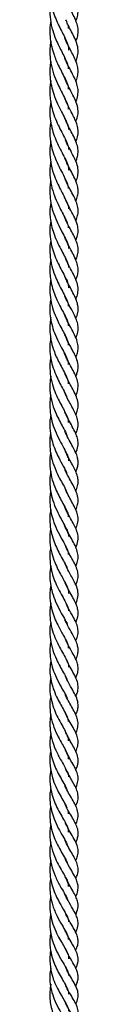
# Model space of a CAD drawing. Units: millimetres. Extents: x -81 to 9226, y -1829 to 1429.
# Drawn here: x 262 to 263, y -1646 to -1635 of the extents above; entities that cross this region are included whole.
import ezdxf

# ---------------------------------------------------------------- set-up
doc = ezdxf.new("R2010")
doc.units = ezdxf.units.MM

# ---------------------------------------------------------------- blocks, each defined once
blk = doc.blocks.new('32131231')
at = {"color": 7, "linetype": 'Continuous', "lineweight": 25}
for p, q in [((274.153, -1593.209), (274.153, -1593.181)), ((274.153, -1593.656), (274.153, -1593.63)), ((274.153, -1593.883), (274.153, -1593.854)), ((274.153, -1594.105), (274.153, -1594.077)), ((274.153, -1594.986), (274.153, -1594.961)), ((274.153, -1595.424), (274.153, -1595.4)), ((274.153, -1596.292), (274.153, -1596.268)), ((274.153, -1596.51), (274.153, -1596.485)), ((274.153, -1596.725), (274.153, -1596.7)), ((274.153, -1596.942), (274.153, -1596.915)), ((274.153, -1597.154), (274.153, -1597.128)), ((274.153, -1597.583), (274.153, -1597.554)), ((274.153, -1598.632), (274.153, -1598.609)), ((274.153, -1599.051), (274.153, -1599.028)), ((274.153, -1600.091), (274.153, -1600.065)), ((274.153, -1600.904), (274.153, -1600.885)), ((274.153, -1601.323), (274.153, -1601.293)), ((274.153, -1601.932), (274.153, -1601.901)), ((274.153, -1602.135), (274.153, -1602.102)), ((274.153, -1602.737), (274.153, -1602.705)), ((274.153, -1603.325), (274.153, -1603.304))]:
    blk.add_line(p, q, dxfattribs=at)
for points, knots in [([(273.954, -1592.669), (273.953, -1592.674), (273.944, -1592.721), (273.942, -1592.813), (273.956, -1592.931), (273.992, -1593.062), (274.039, -1593.17), (274.09, -1593.267), (274.124, -1593.336), (274.15, -1593.396), (274.152, -1593.434), (274.153, -1593.448)], [0, 0, 0, 0, 0.0193576, 0.1730959, 0.33477, 0.4541242, 0.6705579, 0.7644434, 0.8578974, 0.9513618, 1, 1, 1, 1]), ([(274.234, -1593.126), (274.24, -1593.11), (274.254, -1593.073), (274.262, -1593.009), (274.252, -1592.942), (274.226, -1592.874), (274.188, -1592.799), (274.146, -1592.714), (274.116, -1592.652), (274.106, -1592.622), (274.105, -1592.621)], [0, 0, 0, 0, 0.095071, 0.219273, 0.349516, 0.468695, 0.620152, 0.820702, 0.995781, 1, 1, 1, 1]), ([(273.955, -1592.891), (273.955, -1592.893), (273.947, -1592.927), (273.943, -1593.001), (273.948, -1593.113), (273.972, -1593.225), (274.008, -1593.324), (274.045, -1593.405), (274.081, -1593.476), (274.115, -1593.542), (274.142, -1593.601), (274.15, -1593.64), (274.153, -1593.656)], [0, 0, 0, 0, 0.006101, 0.131837, 0.272064, 0.42626, 0.557081, 0.662441, 0.757842, 0.853605, 0.938707, 1, 1, 1, 1]), ([(274.234, -1593.351), (274.235, -1593.35), (274.244, -1593.33), (274.256, -1593.289), (274.262, -1593.225), (274.249, -1593.159), (274.222, -1593.092), (274.188, -1593.024), (274.151, -1592.951), (274.124, -1592.897), (274.112, -1592.865), (274.111, -1592.86)], [0, 0, 0, 0, 0.009485, 0.122846, 0.244025, 0.369736, 0.505729, 0.654591, 0.805035, 0.971403, 1, 1, 1, 1]), ([(273.954, -1593.122), (273.95, -1593.154), (273.942, -1593.221), (273.947, -1593.319), (273.964, -1593.414), (273.988, -1593.494), (274.016, -1593.567), (274.047, -1593.635), (274.083, -1593.705), (274.117, -1593.772), (274.144, -1593.83), (274.151, -1593.868), (274.153, -1593.883)], [0, 0, 0, 0, 0.120558, 0.250817, 0.366117, 0.479807, 0.563362, 0.659264, 0.76, 0.857921, 0.941039, 1, 1, 1, 1]), ([(274.234, -1593.576), (274.242, -1593.555), (274.256, -1593.515), (274.262, -1593.445), (274.246, -1593.371), (274.213, -1593.299), (274.177, -1593.229), (274.145, -1593.168), (274.13, -1593.129), (274.124, -1593.113)], [0, 0, 0, 0, 0.131613, 0.262797, 0.41724, 0.584545, 0.741891, 0.898279, 1, 1, 1, 1]), ([(273.954, -1593.349), (273.951, -1593.377), (273.943, -1593.434), (273.945, -1593.527), (273.961, -1593.631), (273.994, -1593.74), (274.037, -1593.838), (274.079, -1593.92), (274.114, -1593.989), (274.142, -1594.048), (274.15, -1594.087), (274.153, -1594.105)], [0, 0, 0, 0, 0.105127, 0.217485, 0.348406, 0.501769, 0.643326, 0.753132, 0.850019, 0.934043, 1, 1, 1, 1]), ([(274.234, -1593.799), (274.237, -1593.79), (274.249, -1593.763), (274.259, -1593.715), (274.259, -1593.654), (274.243, -1593.592), (274.205, -1593.506), (274.158, -1593.417), (274.122, -1593.344), (274.111, -1593.314), (274.11, -1593.309)], [0, 0, 0, 0, 0.052193, 0.168914, 0.278882, 0.395573, 0.536484, 0.81614, 0.97035, 1, 1, 1, 1]), ([(273.955, -1593.575), (273.951, -1593.6), (273.938, -1593.689), (273.951, -1593.814), (273.988, -1593.944), (274.027, -1594.041), (274.071, -1594.129), (274.11, -1594.201), (274.136, -1594.263), (274.156, -1594.305), (274.153, -1594.328), (274.152, -1594.331)], [0, 0, 0, 0, 0.095762, 0.339273, 0.464009, 0.605525, 0.7318, 0.833733, 0.913683, 0.987571, 1, 1, 1, 1]), ([(274.234, -1594.023), (274.235, -1594.021), (274.245, -1593.999), (274.257, -1593.953), (274.261, -1593.888), (274.246, -1593.822), (274.216, -1593.753), (274.175, -1593.673), (274.137, -1593.601), (274.118, -1593.552), (274.111, -1593.537)], [0, 0, 0, 0, 0.013675, 0.142448, 0.267314, 0.386941, 0.53113, 0.699406, 0.902966, 1, 1, 1, 1]), ([(273.957, -1593.785), (273.953, -1593.803), (273.945, -1593.849), (273.944, -1593.918), (273.948, -1593.996), (273.962, -1594.078), (273.989, -1594.168), (274.025, -1594.258), (274.066, -1594.341), (274.105, -1594.414), (274.135, -1594.478), (274.152, -1594.523), (274.153, -1594.547), (274.153, -1594.551)], [0, 0, 0, 0, 0.070219, 0.172674, 0.254681, 0.362797, 0.479048, 0.605133, 0.719752, 0.824102, 0.912149, 0.985068, 1, 1, 1, 1]), ([(274.234, -1594.242), (274.239, -1594.229), (274.253, -1594.197), (274.262, -1594.138), (274.253, -1594.065), (274.221, -1593.987), (274.18, -1593.908), (274.141, -1593.83), (274.116, -1593.778), (274.107, -1593.752), (274.106, -1593.751)], [0, 0, 0, 0, 0.081168, 0.199037, 0.332764, 0.496486, 0.675318, 0.842122, 0.994697, 1, 1, 1, 1]), ([(273.954, -1594.02), (273.95, -1594.055), (273.941, -1594.127), (273.949, -1594.234), (273.971, -1594.334), (274.001, -1594.423), (274.038, -1594.507), (274.08, -1594.588), (274.12, -1594.665), (274.149, -1594.729), (274.152, -1594.768), (274.153, -1594.781)], [0, 0, 0, 0, 0.1294721, 0.2735304, 0.3961489, 0.5131921, 0.6264242, 0.7412303, 0.852708, 0.9515297, 1, 1, 1, 1]), ([(274.233, -1594.464), (274.236, -1594.457), (274.259, -1594.412), (274.265, -1594.334), (274.239, -1594.249), (274.208, -1594.184), (274.171, -1594.113), (274.136, -1594.047), (274.119, -1594.002), (274.113, -1593.986)], [0, 0, 0, 0, 0.045828, 0.29826, 0.429256, 0.563635, 0.715886, 0.902876, 1, 1, 1, 1]), ([(273.954, -1594.248), (273.951, -1594.269), (273.941, -1594.33), (273.946, -1594.429), (273.965, -1594.537), (273.996, -1594.632), (274.033, -1594.717), (274.074, -1594.797), (274.112, -1594.87), (274.142, -1594.933), (274.15, -1594.971), (274.153, -1594.986)], [0, 0, 0, 0, 0.082712, 0.236432, 0.378181, 0.504949, 0.619374, 0.735088, 0.850681, 0.938819, 1, 1, 1, 1]), ([(274.233, -1594.686), (274.238, -1594.676), (274.249, -1594.649), (274.259, -1594.601), (274.259, -1594.542), (274.234, -1594.451), (274.184, -1594.36), (274.136, -1594.268), (274.117, -1594.221), (274.108, -1594.2)], [0, 0, 0, 0, 0.064423, 0.167607, 0.277648, 0.404549, 0.703659, 0.872346, 1, 1, 1, 1]), ([(273.955, -1594.463), (273.952, -1594.481), (273.944, -1594.529), (273.944, -1594.617), (273.957, -1594.729), (273.991, -1594.84), (274.032, -1594.937), (274.072, -1595.014), (274.108, -1595.082), (274.136, -1595.142), (274.153, -1595.184), (274.153, -1595.208), (274.153, -1595.211)], [0, 0, 0, 0, 0.069511, 0.182738, 0.333003, 0.49879, 0.619486, 0.735017, 0.829885, 0.911067, 0.987036, 1, 1, 1, 1]), ([(274.234, -1594.907), (274.234, -1594.907), (274.244, -1594.887), (274.256, -1594.846), (274.262, -1594.778), (274.245, -1594.703), (274.208, -1594.626), (274.166, -1594.546), (274.133, -1594.487), (274.122, -1594.453), (274.12, -1594.447)], [0, 0, 0, 0, 0.003398, 0.132902, 0.26018, 0.411266, 0.593477, 0.781846, 0.963258, 1, 1, 1, 1]), ([(273.955, -1594.684), (273.952, -1594.702), (273.944, -1594.754), (273.944, -1594.844), (273.959, -1594.954), (273.991, -1595.062), (274.032, -1595.156), (274.073, -1595.235), (274.109, -1595.303), (274.139, -1595.364), (274.149, -1595.405), (274.153, -1595.424)], [0, 0, 0, 0, 0.0724849, 0.1992162, 0.3457111, 0.4983107, 0.628857, 0.7384183, 0.8392442, 0.9266189, 1, 1, 1, 1]), ([(274.234, -1595.125), (274.238, -1595.116), (274.249, -1595.089), (274.26, -1595.041), (274.259, -1594.983), (274.242, -1594.921), (274.212, -1594.854), (274.174, -1594.782), (274.137, -1594.712), (274.118, -1594.666), (274.11, -1594.646)], [0, 0, 0, 0, 0.05781, 0.172324, 0.280964, 0.397092, 0.54151, 0.707652, 0.874061, 1, 1, 1, 1]), ([(273.955, -1594.905), (273.952, -1594.92), (273.944, -1594.967), (273.944, -1595.048), (273.954, -1595.145), (273.979, -1595.246), (274.019, -1595.347), (274.065, -1595.44), (274.106, -1595.515), (274.135, -1595.578), (274.153, -1595.621), (274.153, -1595.646), (274.153, -1595.651)], [0, 0, 0, 0, 0.05764, 0.182079, 0.305188, 0.428908, 0.579305, 0.718043, 0.824219, 0.906216, 0.981052, 1, 1, 1, 1]), ([(274.233, -1595.346), (274.237, -1595.335), (274.249, -1595.308), (274.26, -1595.258), (274.259, -1595.196), (274.239, -1595.133), (274.208, -1595.066), (274.165, -1594.986), (274.129, -1594.919), (274.113, -1594.875), (274.111, -1594.868)], [0, 0, 0, 0, 0.065216, 0.175261, 0.293529, 0.423738, 0.558913, 0.72442, 0.956776, 1, 1, 1, 1]), ([(274.234, -1595.561), (274.239, -1595.548), (274.253, -1595.515), (274.262, -1595.457), (274.253, -1595.386), (274.221, -1595.31), (274.179, -1595.231), (274.139, -1595.155), (274.117, -1595.105), (274.108, -1595.082)], [0, 0, 0, 0, 0.086534, 0.20359, 0.336733, 0.500426, 0.680076, 0.857904, 1, 1, 1, 1]), ([(273.956, -1595.142), (273.951, -1595.176), (273.942, -1595.232), (273.948, -1595.318), (273.962, -1595.398), (273.987, -1595.486), (274.023, -1595.574), (274.065, -1595.657), (274.104, -1595.73), (274.135, -1595.794), (274.152, -1595.838), (274.153, -1595.861), (274.153, -1595.865)], [0, 0, 0, 0, 0.132891, 0.223853, 0.335761, 0.452637, 0.5841, 0.706008, 0.816693, 0.90959, 0.985886, 1, 1, 1, 1]), ([(274.233, -1595.779), (274.237, -1595.771), (274.25, -1595.744), (274.261, -1595.692), (274.258, -1595.626), (274.236, -1595.563), (274.205, -1595.498), (274.165, -1595.424), (274.132, -1595.362), (274.116, -1595.321), (274.113, -1595.312)], [0, 0, 0, 0, 0.051061, 0.181828, 0.308575, 0.442252, 0.579895, 0.737313, 0.943024, 1, 1, 1, 1]), ([(273.955, -1595.346), (273.95, -1595.376), (273.941, -1595.443), (273.948, -1595.544), (273.968, -1595.644), (273.998, -1595.734), (274.036, -1595.818), (274.078, -1595.898), (274.118, -1595.973), (274.148, -1596.036), (274.152, -1596.076), (274.153, -1596.09)], [0, 0, 0, 0, 0.116721, 0.258524, 0.383634, 0.50364, 0.620389, 0.736666, 0.848368, 0.947251, 1, 1, 1, 1]), ([(274.233, -1595.997), (274.238, -1595.986), (274.25, -1595.959), (274.26, -1595.911), (274.259, -1595.852), (274.231, -1595.762), (274.18, -1595.671), (274.135, -1595.584), (274.117, -1595.542), (274.111, -1595.527)], [0, 0, 0, 0, 0.073719, 0.174392, 0.287508, 0.418807, 0.729554, 0.904481, 1, 1, 1, 1]), ([(273.954, -1595.564), (273.952, -1595.575), (273.942, -1595.628), (273.944, -1595.724), (273.962, -1595.842), (273.995, -1595.943), (274.033, -1596.029), (274.073, -1596.107), (274.112, -1596.178), (274.141, -1596.239), (274.15, -1596.277), (274.153, -1596.292)], [0, 0, 0, 0, 0.042687, 0.209808, 0.370379, 0.506557, 0.622894, 0.737613, 0.850379, 0.937911, 1, 1, 1, 1]), ([(273.955, -1595.776), (273.952, -1595.793), (273.944, -1595.838), (273.944, -1595.908), (273.95, -1595.991), (273.967, -1596.073), (273.996, -1596.161), (274.032, -1596.245), (274.074, -1596.325), (274.112, -1596.396), (274.142, -1596.456), (274.15, -1596.494), (274.153, -1596.51)], [0, 0, 0, 0, 0.065907, 0.177504, 0.270861, 0.387723, 0.500029, 0.624761, 0.74343, 0.848403, 0.93555, 1, 1, 1, 1]), ([(274.234, -1596.214), (274.235, -1596.212), (274.244, -1596.192), (274.257, -1596.151), (274.261, -1596.085), (274.243, -1596.012), (274.206, -1595.937), (274.165, -1595.858), (274.132, -1595.8), (274.121, -1595.767), (274.119, -1595.762)], [0, 0, 0, 0, 0.012392, 0.138961, 0.264741, 0.414696, 0.595911, 0.783304, 0.967262, 1, 1, 1, 1]), ([(273.954, -1596), (273.952, -1596.017), (273.944, -1596.065), (273.944, -1596.149), (273.958, -1596.256), (273.99, -1596.364), (274.032, -1596.46), (274.075, -1596.542), (274.112, -1596.61), (274.141, -1596.669), (274.15, -1596.708), (274.153, -1596.725)], [0, 0, 0, 0, 0.066228, 0.189042, 0.32964, 0.484911, 0.627941, 0.743495, 0.844018, 0.93175, 1, 1, 1, 1]), ([(274.233, -1596.429), (274.236, -1596.423), (274.248, -1596.397), (274.26, -1596.349), (274.259, -1596.287), (274.241, -1596.225), (274.21, -1596.16), (274.172, -1596.09), (274.137, -1596.023), (274.118, -1595.979), (274.11, -1595.96)], [0, 0, 0, 0, 0.042537, 0.169314, 0.289037, 0.406553, 0.551187, 0.713977, 0.879508, 1, 1, 1, 1]), ([(273.955, -1596.214), (273.951, -1596.236), (273.938, -1596.321), (273.951, -1596.442), (273.986, -1596.569), (274.027, -1596.664), (274.072, -1596.752), (274.112, -1596.824), (274.142, -1596.885), (274.15, -1596.924), (274.153, -1596.942)], [0, 0, 0, 0, 0.08863, 0.335136, 0.463006, 0.605072, 0.737731, 0.846718, 0.928939, 1, 1, 1, 1]), ([(274.233, -1596.646), (274.236, -1596.639), (274.248, -1596.613), (274.26, -1596.565), (274.259, -1596.503), (274.241, -1596.44), (274.207, -1596.371), (274.161, -1596.285), (274.124, -1596.217), (274.109, -1596.176), (274.108, -1596.173)], [0, 0, 0, 0, 0.042032, 0.168212, 0.286766, 0.403459, 0.551532, 0.740893, 0.979827, 1, 1, 1, 1]), ([(273.956, -1596.417), (273.953, -1596.439), (273.943, -1596.494), (273.944, -1596.579), (273.956, -1596.674), (273.979, -1596.758), (274.008, -1596.837), (274.041, -1596.907), (274.078, -1596.976), (274.113, -1597.042), (274.143, -1597.1), (274.15, -1597.138), (274.153, -1597.154)], [0, 0, 0, 0, 0.085011, 0.213953, 0.325865, 0.452411, 0.549095, 0.648564, 0.750411, 0.851807, 0.938148, 1, 1, 1, 1]), ([(274.233, -1596.859), (274.24, -1596.843), (274.254, -1596.81), (274.262, -1596.751), (274.251, -1596.681), (274.219, -1596.608), (274.178, -1596.532), (274.138, -1596.459), (274.117, -1596.41), (274.108, -1596.388)], [0, 0, 0, 0, 0.097441, 0.213223, 0.346036, 0.509446, 0.687402, 0.857633, 1, 1, 1, 1]), ([(273.954, -1596.647), (273.95, -1596.675), (273.941, -1596.745), (273.949, -1596.85), (273.973, -1596.957), (274.007, -1597.05), (274.046, -1597.131), (274.084, -1597.202), (274.115, -1597.256), (274.128, -1597.289), (274.132, -1597.299)], [0, 0, 0, 0, 0.125664, 0.305626, 0.453499, 0.601853, 0.732619, 0.845708, 0.951195, 1, 1, 1, 1]), ([(274.233, -1597.073), (274.238, -1597.063), (274.248, -1597.038), (274.258, -1596.996), (274.261, -1596.938), (274.242, -1596.873), (274.21, -1596.805), (274.17, -1596.733), (274.135, -1596.668), (274.118, -1596.625), (274.113, -1596.612)], [0, 0, 0, 0, 0.07114, 0.158463, 0.263325, 0.416992, 0.557067, 0.71993, 0.916922, 1, 1, 1, 1]), ([(273.954, -1596.863), (273.951, -1596.885), (273.942, -1596.945), (273.947, -1597.046), (273.969, -1597.159), (274.006, -1597.259), (274.045, -1597.343), (274.085, -1597.415), (274.119, -1597.479), (274.145, -1597.533), (274.151, -1597.568), (274.153, -1597.583)], [0, 0, 0, 0, 0.087305, 0.238324, 0.397692, 0.538457, 0.657828, 0.764197, 0.860281, 0.942061, 1, 1, 1, 1]), ([(274.234, -1597.287), (274.234, -1597.286), (274.244, -1597.265), (274.257, -1597.222), (274.261, -1597.156), (274.243, -1597.09), (274.212, -1597.024), (274.175, -1596.957), (274.139, -1596.888), (274.115, -1596.841), (274.107, -1596.817), (274.107, -1596.816)], [0, 0, 0, 0, 0.007354, 0.137295, 0.262547, 0.392335, 0.535865, 0.692602, 0.845362, 0.996142, 1, 1, 1, 1]), ([(273.954, -1597.07), (273.951, -1597.098), (273.942, -1597.16), (273.947, -1597.265), (273.97, -1597.379), (274.01, -1597.482), (274.051, -1597.566), (274.089, -1597.637), (274.119, -1597.689), (274.131, -1597.72), (274.134, -1597.728)], [0, 0, 0, 0, 0.1220407, 0.2671302, 0.4528816, 0.6187513, 0.7424516, 0.8563481, 0.9643101, 1, 1, 1, 1]), ([(274.233, -1597.499), (274.235, -1597.495), (274.246, -1597.472), (274.258, -1597.429), (274.261, -1597.365), (274.241, -1597.297), (274.208, -1597.231), (274.171, -1597.163), (274.137, -1597.1), (274.119, -1597.056), (274.11, -1597.037)], [0, 0, 0, 0, 0.030303, 0.147846, 0.268243, 0.411171, 0.565375, 0.715592, 0.87317, 1, 1, 1, 1]), ([(273.954, -1597.282), (273.953, -1597.287), (273.947, -1597.317), (273.944, -1597.38), (273.946, -1597.471), (273.966, -1597.572), (274.001, -1597.677), (274.049, -1597.776), (274.097, -1597.862), (274.132, -1597.93), (274.151, -1597.977), (274.153, -1598.003), (274.153, -1598.01)], [0, 0, 0, 0, 0.020415, 0.1172, 0.243952, 0.375209, 0.517739, 0.672209, 0.803664, 0.900251, 0.970208, 1, 1, 1, 1]), ([(274.233, -1597.71), (274.241, -1597.693), (274.257, -1597.654), (274.262, -1597.588), (274.245, -1597.521), (274.205, -1597.435), (274.155, -1597.347), (274.118, -1597.276), (274.108, -1597.247), (274.108, -1597.246)], [0, 0, 0, 0, 0.111658, 0.251505, 0.386717, 0.523417, 0.816277, 0.992494, 1, 1, 1, 1]), ([(273.955, -1597.502), (273.952, -1597.522), (273.941, -1597.58), (273.946, -1597.673), (273.964, -1597.776), (273.993, -1597.867), (274.033, -1597.956), (274.079, -1598.044), (274.119, -1598.109), (274.132, -1598.145), (274.134, -1598.15)], [0, 0, 0, 0, 0.084873, 0.257957, 0.403725, 0.541128, 0.671808, 0.830321, 0.976922, 1, 1, 1, 1]), ([(274.233, -1597.921), (274.236, -1597.915), (274.25, -1597.887), (274.261, -1597.837), (274.257, -1597.774), (274.236, -1597.712), (274.203, -1597.647), (274.162, -1597.572), (274.129, -1597.511), (274.114, -1597.474), (274.111, -1597.466)], [0, 0, 0, 0, 0.044561, 0.186602, 0.306172, 0.426745, 0.579344, 0.753066, 0.947144, 1, 1, 1, 1]), ([(273.954, -1597.707), (273.954, -1597.707), (273.946, -1597.741), (273.943, -1597.806), (273.948, -1597.905), (273.969, -1598.008), (274.006, -1598.11), (274.05, -1598.2), (274.091, -1598.275), (274.121, -1598.326), (274.132, -1598.356), (274.134, -1598.363)], [0, 0, 0, 0, 0.002835, 0.148292, 0.278889, 0.431583, 0.597507, 0.745855, 0.864217, 0.969169, 1, 1, 1, 1]), ([(274.233, -1598.133), (274.239, -1598.12), (274.251, -1598.092), (274.259, -1598.05), (274.259, -1598.009), (274.251, -1597.965), (274.231, -1597.913), (274.198, -1597.849), (274.159, -1597.778), (274.128, -1597.721), (274.114, -1597.686), (274.112, -1597.68)], [0, 0, 0, 0, 0.087605, 0.184737, 0.262262, 0.337177, 0.458471, 0.601816, 0.774778, 0.958546, 1, 1, 1, 1]), ([(273.954, -1597.922), (273.953, -1597.931), (273.943, -1597.978), (273.943, -1598.07), (273.96, -1598.188), (273.994, -1598.292), (274.033, -1598.377), (274.071, -1598.449), (274.108, -1598.516), (274.14, -1598.575), (274.149, -1598.615), (274.153, -1598.632)], [0, 0, 0, 0, 0.0369819, 0.1924105, 0.3625149, 0.5110748, 0.6246958, 0.7332239, 0.8391535, 0.9285941, 1, 1, 1, 1]), ([(274.233, -1598.345), (274.241, -1598.326), (274.255, -1598.291), (274.261, -1598.236), (274.253, -1598.179), (274.226, -1598.111), (274.182, -1598.032), (274.141, -1597.959), (274.121, -1597.912), (274.115, -1597.898)], [0, 0, 0, 0, 0.1261966, 0.2339713, 0.342229, 0.4806748, 0.682254, 0.9019458, 1, 1, 1, 1]), ([(273.955, -1598.128), (273.954, -1598.135), (273.945, -1598.175), (273.943, -1598.249), (273.951, -1598.349), (273.977, -1598.455), (274.018, -1598.557), (274.064, -1598.647), (274.106, -1598.72), (274.135, -1598.78), (274.154, -1598.823), (274.153, -1598.847), (274.153, -1598.852)], [0, 0, 0, 0, 0.030038, 0.1574, 0.286555, 0.424806, 0.5797, 0.717388, 0.822445, 0.905869, 0.981946, 1, 1, 1, 1]), ([(274.233, -1598.553), (274.237, -1598.544), (274.25, -1598.517), (274.261, -1598.465), (274.256, -1598.397), (274.229, -1598.329), (274.192, -1598.261), (274.151, -1598.186), (274.122, -1598.132), (274.11, -1598.1), (274.11, -1598.1)], [0, 0, 0, 0, 0.062314, 0.180963, 0.31896, 0.472794, 0.626603, 0.791832, 0.996579, 1, 1, 1, 1]), ([(273.953, -1598.347), (273.953, -1598.35), (273.943, -1598.392), (273.943, -1598.469), (273.954, -1598.573), (273.98, -1598.673), (274.022, -1598.777), (274.073, -1598.872), (274.117, -1598.949), (274.144, -1599.006), (274.151, -1599.039), (274.153, -1599.051)], [0, 0, 0, 0, 0.012872, 0.174428, 0.30266, 0.433844, 0.590154, 0.749542, 0.866073, 0.948595, 1, 1, 1, 1]), ([(274.233, -1598.762), (274.237, -1598.754), (274.25, -1598.726), (274.261, -1598.675), (274.256, -1598.609), (274.231, -1598.545), (274.196, -1598.478), (274.158, -1598.409), (274.129, -1598.355), (274.116, -1598.323), (274.113, -1598.316)], [0, 0, 0, 0, 0.055946, 0.190772, 0.320093, 0.458959, 0.619566, 0.785831, 0.950263, 1, 1, 1, 1]), ([(273.954, -1598.555), (273.953, -1598.561), (273.943, -1598.605), (273.943, -1598.687), (273.955, -1598.792), (273.982, -1598.886), (274.015, -1598.969), (274.054, -1599.046), (274.093, -1599.118), (274.125, -1599.169), (274.135, -1599.199), (274.136, -1599.204)], [0, 0, 0, 0, 0.0286141, 0.1968065, 0.3501251, 0.4889681, 0.6199611, 0.7391, 0.8630932, 0.9788312, 1, 1, 1, 1]), ([(274.233, -1598.974), (274.243, -1598.949), (274.261, -1598.902), (274.259, -1598.828), (274.235, -1598.762), (274.202, -1598.699), (274.162, -1598.627), (274.13, -1598.57), (274.115, -1598.532), (274.113, -1598.525)], [0, 0, 0, 0, 0.161079, 0.309934, 0.449512, 0.590955, 0.748396, 0.957335, 1, 1, 1, 1]), ([(274.232, -1599.181), (274.238, -1599.168), (274.253, -1599.136), (274.262, -1599.079), (274.252, -1599.013), (274.224, -1598.948), (274.186, -1598.879), (274.146, -1598.805), (274.117, -1598.753), (274.107, -1598.724), (274.107, -1598.723)], [0, 0, 0, 0, 0.086747, 0.213028, 0.342056, 0.482506, 0.641259, 0.816213, 0.993345, 1, 1, 1, 1]), ([(273.954, -1598.759), (273.954, -1598.762), (273.944, -1598.802), (273.942, -1598.886), (273.955, -1599.004), (273.986, -1599.109), (274.024, -1599.195), (274.061, -1599.266), (274.097, -1599.33), (274.128, -1599.39), (274.152, -1599.441), (274.153, -1599.474), (274.153, -1599.485)], [0, 0, 0, 0, 0.010276, 0.161956, 0.32366, 0.471395, 0.589022, 0.690055, 0.783749, 0.873224, 0.956202, 1, 1, 1, 1]), ([(274.233, -1599.389), (274.24, -1599.372), (274.256, -1599.335), (274.262, -1599.274), (274.247, -1599.209), (274.218, -1599.144), (274.18, -1599.077), (274.143, -1599.012), (274.123, -1598.967), (274.115, -1598.948)], [0, 0, 0, 0, 0.116451, 0.249797, 0.381463, 0.53107, 0.692998, 0.870759, 1, 1, 1, 1]), ([(273.955, -1598.969), (273.953, -1598.975), (273.942, -1599.026), (273.943, -1599.116), (273.96, -1599.228), (273.988, -1599.321), (274.026, -1599.407), (274.068, -1599.488), (274.109, -1599.559), (274.137, -1599.617), (274.153, -1599.655), (274.153, -1599.673), (274.153, -1599.675)], [0, 0, 0, 0, 0.026588, 0.209479, 0.355115, 0.476605, 0.600878, 0.731, 0.840051, 0.929055, 0.992624, 1, 1, 1, 1]), ([(274.233, -1599.596), (274.235, -1599.593), (274.246, -1599.57), (274.26, -1599.521), (274.258, -1599.446), (274.23, -1599.377), (274.196, -1599.314), (274.162, -1599.253), (274.134, -1599.202), (274.12, -1599.168), (274.115, -1599.158)], [0, 0, 0, 0, 0.021211, 0.164345, 0.319034, 0.483167, 0.63104, 0.771942, 0.929219, 1, 1, 1, 1]), ([(273.955, -1599.177), (273.95, -1599.21), (273.941, -1599.275), (273.949, -1599.375), (273.97, -1599.476), (274.008, -1599.579), (274.056, -1599.674), (274.102, -1599.756), (274.132, -1599.806), (274.139, -1599.831), (274.14, -1599.833)], [0, 0, 0, 0, 0.143568, 0.28401, 0.428875, 0.585895, 0.752095, 0.888956, 0.99054, 1, 1, 1, 1]), ([(274.233, -1599.803), (274.235, -1599.799), (274.248, -1599.774), (274.26, -1599.728), (274.259, -1599.666), (274.241, -1599.607), (274.209, -1599.545), (274.169, -1599.473), (274.134, -1599.412), (274.118, -1599.373), (274.114, -1599.364)], [0, 0, 0, 0, 0.029527, 0.174854, 0.295309, 0.412911, 0.562164, 0.734292, 0.93329, 1, 1, 1, 1]), ([(273.955, -1599.393), (273.952, -1599.411), (273.941, -1599.468), (273.946, -1599.561), (273.965, -1599.664), (273.995, -1599.753), (274.033, -1599.838), (274.072, -1599.908), (274.105, -1599.966), (274.13, -1600.013), (274.148, -1600.053), (274.152, -1600.082), (274.153, -1600.091)], [0, 0, 0, 0, 0.0714255, 0.2350298, 0.3713775, 0.4982958, 0.611659, 0.7483992, 0.8242047, 0.8833344, 0.9631709, 1, 1, 1, 1]), ([(273.955, -1599.596), (273.951, -1599.62), (273.942, -1599.682), (273.947, -1599.785), (273.971, -1599.895), (274.009, -1599.994), (274.052, -1600.079), (274.094, -1600.153), (274.129, -1600.218), (274.151, -1600.267), (274.153, -1600.295), (274.153, -1600.303)], [0, 0, 0, 0, 0.096815, 0.249299, 0.409541, 0.545692, 0.671508, 0.789467, 0.88779, 0.966749, 1, 1, 1, 1]), ([(274.231, -1600.006), (274.237, -1599.995), (274.253, -1599.966), (274.262, -1599.913), (274.254, -1599.85), (274.228, -1599.786), (274.188, -1599.714), (274.15, -1599.65), (274.131, -1599.607), (274.126, -1599.595)], [0, 0, 0, 0, 0.0826928, 0.2218921, 0.3567493, 0.5021428, 0.6836859, 0.9113764, 1, 1, 1, 1]), ([(273.954, -1599.801), (273.95, -1599.828), (273.941, -1599.893), (273.948, -1599.999), (273.974, -1600.11), (274.013, -1600.209), (274.056, -1600.291), (274.095, -1600.362), (274.124, -1600.408), (274.133, -1600.434), (274.134, -1600.438)], [0, 0, 0, 0, 0.1214098, 0.2908477, 0.4656823, 0.6247567, 0.76051, 0.8778274, 0.9848613, 1, 1, 1, 1]), ([(274.233, -1600.215), (274.234, -1600.214), (274.244, -1600.195), (274.255, -1600.159), (274.261, -1600.105), (274.251, -1600.05), (274.224, -1599.984), (274.181, -1599.908), (274.14, -1599.837), (274.12, -1599.791), (274.113, -1599.776)], [0, 0, 0, 0, 0.009373, 0.133936, 0.238537, 0.344701, 0.483879, 0.685922, 0.894659, 1, 1, 1, 1]), ([(273.954, -1600.01), (273.95, -1600.037), (273.942, -1600.096), (273.947, -1600.186), (273.964, -1600.28), (273.996, -1600.376), (274.042, -1600.472), (274.09, -1600.56), (274.126, -1600.617), (274.136, -1600.646), (274.137, -1600.651)], [0, 0, 0, 0, 0.117684, 0.261013, 0.396165, 0.535926, 0.706757, 0.864661, 0.979578, 1, 1, 1, 1]), ([(274.232, -1600.42), (274.239, -1600.407), (274.254, -1600.375), (274.262, -1600.321), (274.254, -1600.262), (274.229, -1600.202), (274.191, -1600.132), (274.149, -1600.063), (274.128, -1600.013), (274.119, -1599.995)], [0, 0, 0, 0, 0.0932929, 0.2287768, 0.3468906, 0.4758374, 0.6458627, 0.8699211, 1, 1, 1, 1]), ([(273.957, -1600.232), (273.952, -1600.26), (273.941, -1600.311), (273.948, -1600.393), (273.962, -1600.476), (273.99, -1600.565), (274.026, -1600.647), (274.067, -1600.721), (274.104, -1600.787), (274.138, -1600.846), (274.149, -1600.887), (274.153, -1600.904)], [0, 0, 0, 0, 0.118334, 0.217981, 0.343151, 0.470348, 0.606415, 0.716625, 0.825587, 0.923368, 1, 1, 1, 1]), ([(274.233, -1600.625), (274.236, -1600.619), (274.247, -1600.596), (274.259, -1600.554), (274.26, -1600.493), (274.239, -1600.426), (274.202, -1600.356), (274.161, -1600.289), (274.14, -1600.242), (274.131, -1600.222)], [0, 0, 0, 0, 0.045656, 0.170872, 0.3006, 0.457947, 0.648747, 0.846126, 1, 1, 1, 1]), ([(273.955, -1600.423), (273.952, -1600.438), (273.941, -1600.497), (273.945, -1600.596), (273.969, -1600.706), (274.002, -1600.799), (274.042, -1600.882), (274.085, -1600.958), (274.122, -1601.024), (274.149, -1601.076), (274.152, -1601.109), (274.153, -1601.121)], [0, 0, 0, 0, 0.061105, 0.244705, 0.391877, 0.517769, 0.643627, 0.766395, 0.868517, 0.952284, 1, 1, 1, 1]), ([(274.233, -1600.829), (274.236, -1600.823), (274.247, -1600.801), (274.259, -1600.758), (274.26, -1600.695), (274.237, -1600.627), (274.197, -1600.553), (274.153, -1600.48), (274.129, -1600.427), (274.118, -1600.403)], [0, 0, 0, 0, 0.045136, 0.161709, 0.284499, 0.449039, 0.620001, 0.830995, 1, 1, 1, 1]), ([(273.954, -1600.626), (273.952, -1600.636), (273.944, -1600.677), (273.943, -1600.754), (273.955, -1600.859), (273.987, -1600.969), (274.033, -1601.068), (274.079, -1601.152), (274.118, -1601.219), (274.146, -1601.274), (274.151, -1601.309), (274.153, -1601.323)], [0, 0, 0, 0, 0.042163, 0.169937, 0.309173, 0.469785, 0.629193, 0.752243, 0.856576, 0.943398, 1, 1, 1, 1]), ([(274.233, -1601.035), (274.234, -1601.032), (274.245, -1601.011), (274.258, -1600.967), (274.26, -1600.902), (274.239, -1600.837), (274.205, -1600.773), (274.167, -1600.707), (274.136, -1600.652), (274.121, -1600.618), (274.117, -1600.608)], [0, 0, 0, 0, 0.017953, 0.156959, 0.290407, 0.432747, 0.592034, 0.759952, 0.928182, 1, 1, 1, 1]), ([(274.233, -1601.239), (274.241, -1601.219), (274.257, -1601.18), (274.261, -1601.116), (274.244, -1601.052), (274.211, -1600.987), (274.17, -1600.916), (274.136, -1600.857), (274.12, -1600.82), (274.116, -1600.81)], [0, 0, 0, 0, 0.135703, 0.270163, 0.404245, 0.562169, 0.740146, 0.932746, 1, 1, 1, 1]), ([(273.955, -1600.832), (273.951, -1600.857), (273.942, -1600.914), (273.947, -1601.004), (273.965, -1601.107), (274.004, -1601.214), (274.055, -1601.315), (274.104, -1601.397), (274.136, -1601.458), (274.152, -1601.498), (274.153, -1601.517), (274.153, -1601.521)], [0, 0, 0, 0, 0.103813, 0.234504, 0.368422, 0.530232, 0.700021, 0.82957, 0.921519, 0.984628, 1, 1, 1, 1]), ([(274.232, -1601.44), (274.236, -1601.433), (274.252, -1601.402), (274.264, -1601.344), (274.25, -1601.271), (274.219, -1601.206), (274.181, -1601.139), (274.145, -1601.078), (274.126, -1601.035), (274.118, -1601.018)], [0, 0, 0, 0, 0.056471, 0.224651, 0.376439, 0.530374, 0.695312, 0.879062, 1, 1, 1, 1]), ([(273.955, -1601.035), (273.951, -1601.064), (273.941, -1601.126), (273.948, -1601.221), (273.974, -1601.345), (274.022, -1601.457), (274.078, -1601.557), (274.113, -1601.613), (274.128, -1601.648), (274.132, -1601.658)], [0, 0, 0, 0, 0.128634, 0.282975, 0.429392, 0.701359, 0.828701, 0.95027, 1, 1, 1, 1]), ([(274.153, -1601.121), (274.153, -1601.119), (274.153, -1601.108), (274.153, -1601.098), (274.153, -1601.09)], [0, 0, 0, 0, 0.193864, 1, 1, 1, 1]), ([(273.954, -1601.238), (273.952, -1601.246), (273.942, -1601.298), (273.943, -1601.398), (273.968, -1601.521), (274.006, -1601.623), (274.048, -1601.705), (274.088, -1601.776), (274.12, -1601.828), (274.132, -1601.858), (274.134, -1601.864)], [0, 0, 0, 0, 0.035927, 0.238756, 0.442069, 0.599074, 0.728043, 0.853561, 0.96972, 1, 1, 1, 1]), ([(274.233, -1601.644), (274.241, -1601.624), (274.257, -1601.586), (274.261, -1601.521), (274.243, -1601.457), (274.209, -1601.391), (274.168, -1601.321), (274.134, -1601.261), (274.118, -1601.223), (274.114, -1601.213)], [0, 0, 0, 0, 0.133527, 0.266343, 0.404665, 0.560022, 0.735713, 0.925741, 1, 1, 1, 1]), ([(273.955, -1601.438), (273.95, -1601.473), (273.94, -1601.548), (273.953, -1601.656), (273.978, -1601.755), (274.013, -1601.84), (274.054, -1601.919), (274.095, -1601.99), (274.129, -1602.05), (274.151, -1602.097), (274.153, -1602.125), (274.153, -1602.135)], [0, 0, 0, 0, 0.1416131, 0.305619, 0.4365157, 0.5546801, 0.6799049, 0.7928789, 0.887878, 0.9606632, 1, 1, 1, 1]), ([(274.232, -1601.845), (274.241, -1601.825), (274.259, -1601.785), (274.261, -1601.718), (274.24, -1601.653), (274.207, -1601.59), (274.167, -1601.521), (274.135, -1601.466), (274.12, -1601.431), (274.117, -1601.423)], [0, 0, 0, 0, 0.142779, 0.285503, 0.423563, 0.584057, 0.752736, 0.946253, 1, 1, 1, 1]), ([(273.955, -1601.649), (273.952, -1601.666), (273.942, -1601.717), (273.945, -1601.801), (273.961, -1601.897), (273.992, -1601.994), (274.036, -1602.088), (274.084, -1602.174), (274.122, -1602.233), (274.134, -1602.266), (274.136, -1602.273)], [0, 0, 0, 0, 0.0817, 0.230996, 0.376527, 0.519985, 0.686938, 0.842006, 0.96522, 1, 1, 1, 1]), ([(274.233, -1602.046), (274.236, -1602.039), (274.25, -1602.012), (274.261, -1601.962), (274.256, -1601.897), (274.229, -1601.833), (274.193, -1601.768), (274.153, -1601.7), (274.124, -1601.648), (274.113, -1601.618), (274.111, -1601.614)], [0, 0, 0, 0, 0.052335, 0.188487, 0.320724, 0.465677, 0.626386, 0.795284, 0.971727, 1, 1, 1, 1]), ([(273.955, -1601.846), (273.953, -1601.855), (273.941, -1601.906), (273.944, -1601.994), (273.961, -1602.1), (273.991, -1602.192), (274.029, -1602.275), (274.071, -1602.353), (274.111, -1602.418), (274.131, -1602.461), (274.139, -1602.478)], [0, 0, 0, 0, 0.04418, 0.230317, 0.384997, 0.524231, 0.65869, 0.790361, 0.917019, 1, 1, 1, 1]), ([(274.232, -1602.249), (274.235, -1602.244), (274.244, -1602.227), (274.255, -1602.194), (274.261, -1602.149), (274.255, -1602.097), (274.232, -1602.04), (274.196, -1601.976), (274.155, -1601.906), (274.125, -1601.853), (274.113, -1601.822), (274.112, -1601.818)], [0, 0, 0, 0, 0.037614, 0.123894, 0.220655, 0.323007, 0.456135, 0.611447, 0.786899, 0.976954, 1, 1, 1, 1]), ([(273.956, -1602.055), (273.953, -1602.067), (273.941, -1602.112), (273.945, -1602.2), (273.962, -1602.313), (274.001, -1602.42), (274.047, -1602.511), (274.091, -1602.585), (274.127, -1602.65), (274.151, -1602.699), (274.153, -1602.728), (274.153, -1602.737)], [0, 0, 0, 0, 0.054144, 0.188078, 0.358409, 0.527968, 0.655437, 0.778586, 0.881634, 0.963108, 1, 1, 1, 1]), ([(274.233, -1602.45), (274.233, -1602.45), (274.242, -1602.433), (274.255, -1602.397), (274.262, -1602.34), (274.248, -1602.277), (274.214, -1602.208), (274.168, -1602.129), (274.132, -1602.068), (274.116, -1602.03), (274.114, -1602.026)], [0, 0, 0, 0, 0.0053164, 0.1261486, 0.2401726, 0.372864, 0.5391402, 0.7360389, 0.9667617, 1, 1, 1, 1]), ([(274.232, -1602.649), (274.239, -1602.635), (274.256, -1602.599), (274.263, -1602.537), (274.245, -1602.473), (274.215, -1602.412), (274.177, -1602.346), (274.141, -1602.285), (274.122, -1602.244), (274.115, -1602.228)], [0, 0, 0, 0, 0.1017822, 0.2614877, 0.39237, 0.5350518, 0.7059343, 0.8890119, 1, 1, 1, 1]), ([(273.955, -1602.245), (273.952, -1602.265), (273.943, -1602.315), (273.944, -1602.401), (273.962, -1602.507), (274, -1602.622), (274.055, -1602.725), (274.102, -1602.808), (274.132, -1602.855), (274.139, -1602.879), (274.14, -1602.881)], [0, 0, 0, 0, 0.090394, 0.223299, 0.377537, 0.566732, 0.75487, 0.892414, 0.990985, 1, 1, 1, 1]), ([(273.955, -1602.45), (273.951, -1602.475), (273.941, -1602.534), (273.947, -1602.628), (273.967, -1602.725), (273.999, -1602.813), (274.041, -1602.901), (274.089, -1602.983), (274.129, -1603.053), (274.151, -1603.101), (274.153, -1603.124), (274.153, -1603.13)], [0, 0, 0, 0, 0.1048163, 0.2496796, 0.384215, 0.5139885, 0.6375397, 0.7861989, 0.9059043, 0.9753621, 1, 1, 1, 1]), ([(274.233, -1602.851), (274.233, -1602.85), (274.244, -1602.829), (274.257, -1602.788), (274.261, -1602.729), (274.245, -1602.674), (274.216, -1602.614), (274.172, -1602.539), (274.134, -1602.475), (274.117, -1602.433), (274.114, -1602.425)], [0, 0, 0, 0, 0.0059793, 0.152297, 0.2715488, 0.3834734, 0.5223212, 0.7035577, 0.9439022, 1, 1, 1, 1]), ([(273.954, -1602.648), (273.953, -1602.651), (273.945, -1602.685), (273.943, -1602.751), (273.95, -1602.85), (273.976, -1602.957), (274.022, -1603.065), (274.075, -1603.159), (274.118, -1603.232), (274.145, -1603.284), (274.151, -1603.313), (274.153, -1603.325)], [0, 0, 0, 0, 0.01163, 0.14568, 0.270887, 0.424984, 0.60031, 0.759942, 0.873683, 0.95238, 1, 1, 1, 1]), ([(274.233, -1603.05), (274.242, -1603.027), (274.26, -1602.985), (274.259, -1602.918), (274.239, -1602.859), (274.207, -1602.799), (274.167, -1602.73), (274.134, -1602.674), (274.119, -1602.639), (274.116, -1602.631)], [0, 0, 0, 0, 0.160212, 0.300584, 0.424775, 0.569455, 0.748124, 0.948424, 1, 1, 1, 1]), ([(273.954, -1602.852), (273.951, -1602.87), (273.942, -1602.924), (273.946, -1603.019), (273.968, -1603.13), (274.006, -1603.231), (274.05, -1603.316), (274.093, -1603.388), (274.128, -1603.449), (274.152, -1603.499), (274.153, -1603.53), (274.153, -1603.54)], [0, 0, 0, 0, 0.072657, 0.225287, 0.384793, 0.535381, 0.667611, 0.777539, 0.876323, 0.958448, 1, 1, 1, 1]), ([(274.232, -1603.249), (274.236, -1603.242), (274.249, -1603.215), (274.261, -1603.168), (274.257, -1603.109), (274.235, -1603.049), (274.195, -1602.979), (274.15, -1602.899), (274.116, -1602.843), (274.107, -1602.815), (274.107, -1602.815)], [0, 0, 0, 0, 0.04714, 0.190747, 0.300364, 0.418001, 0.591158, 0.810131, 0.999124, 1, 1, 1, 1]), ([(273.955, -1603.049), (273.952, -1603.061), (273.943, -1603.107), (273.944, -1603.19), (273.958, -1603.292), (273.99, -1603.392), (274.036, -1603.49), (274.088, -1603.579), (274.13, -1603.651), (274.151, -1603.698), (274.153, -1603.72), (274.153, -1603.725)], [0, 0, 0, 0, 0.051745, 0.192502, 0.342265, 0.480029, 0.629275, 0.790265, 0.909802, 0.978276, 1, 1, 1, 1]), ([(274.232, -1603.448), (274.24, -1603.43), (274.257, -1603.394), (274.261, -1603.337), (274.249, -1603.282), (274.222, -1603.224), (274.181, -1603.153), (274.143, -1603.092), (274.125, -1603.051), (274.122, -1603.043)], [0, 0, 0, 0, 0.1380445, 0.2651021, 0.3802619, 0.5171428, 0.6978785, 0.9411048, 1, 1, 1, 1]), ([(273.955, -1603.251), (273.951, -1603.275), (273.94, -1603.341), (273.949, -1603.443), (273.974, -1603.546), (274.008, -1603.632), (274.048, -1603.708), (274.089, -1603.778), (274.125, -1603.841), (274.151, -1603.892), (274.153, -1603.923), (274.153, -1603.933)], [0, 0, 0, 0, 0.100381, 0.275597, 0.416497, 0.536606, 0.656803, 0.770242, 0.872055, 0.958342, 1, 1, 1, 1]), ([(274.232, -1603.645), (274.236, -1603.639), (274.251, -1603.609), (274.264, -1603.552), (274.25, -1603.481), (274.219, -1603.417), (274.18, -1603.351), (274.143, -1603.289), (274.124, -1603.247), (274.116, -1603.23)], [0, 0, 0, 0, 0.052154, 0.222352, 0.370131, 0.5247, 0.694581, 0.877243, 1, 1, 1, 1]), ([(274.232, -1603.845), (274.238, -1603.831), (274.252, -1603.802), (274.261, -1603.755), (274.257, -1603.705), (274.236, -1603.648), (274.197, -1603.577), (274.152, -1603.506), (274.128, -1603.454), (274.119, -1603.435)], [0, 0, 0, 0, 0.106561, 0.211865, 0.315338, 0.436683, 0.615656, 0.857127, 1, 1, 1, 1]), ([(273.953, -1603.451), (273.951, -1603.464), (273.941, -1603.524), (273.946, -1603.632), (273.976, -1603.755), (274.018, -1603.85), (274.059, -1603.926), (274.099, -1603.992), (274.132, -1604.052), (274.153, -1604.096), (274.153, -1604.12), (274.153, -1604.124)], [0, 0, 0, 0, 0.05533, 0.257663, 0.444652, 0.579815, 0.692404, 0.803037, 0.901825, 0.982225, 1, 1, 1, 1]), ([(273.954, -1603.646), (273.95, -1603.672), (273.937, -1603.762), (273.956, -1603.889), (274.003, -1604.018), (274.052, -1604.113), (274.1, -1604.194), (274.132, -1604.244), (274.14, -1604.27), (274.141, -1604.272)], [0, 0, 0, 0, 0.115946, 0.406576, 0.564239, 0.734146, 0.881653, 0.987676, 1, 1, 1, 1]), ([(274.232, -1604.042), (274.235, -1604.037), (274.248, -1604.012), (274.261, -1603.964), (274.257, -1603.893), (274.225, -1603.825), (274.184, -1603.755), (274.147, -1603.694), (274.128, -1603.654), (274.121, -1603.638)], [0, 0, 0, 0, 0.044746, 0.189819, 0.332272, 0.514741, 0.696414, 0.881048, 1, 1, 1, 1]), ([(273.957, -1603.824), (273.956, -1603.83), (273.949, -1603.856), (273.945, -1603.904), (273.944, -1603.972), (273.951, -1604.044), (273.969, -1604.119), (273.997, -1604.198), (274.033, -1604.276), (274.076, -1604.351), (274.111, -1604.406), (274.127, -1604.44), (274.132, -1604.451)], [0, 0, 0, 0, 0.027813, 0.1222, 0.213793, 0.332326, 0.447458, 0.557478, 0.709381, 0.831256, 0.945457, 1, 1, 1, 1]), ([(274.232, -1604.24), (274.233, -1604.238), (274.243, -1604.22), (274.256, -1604.185), (274.262, -1604.129), (274.248, -1604.068), (274.214, -1604.003), (274.171, -1603.931), (274.136, -1603.873), (274.12, -1603.836), (274.117, -1603.827)], [0, 0, 0, 0, 0.016952, 0.135271, 0.24864, 0.38153, 0.548539, 0.731513, 0.937463, 1, 1, 1, 1]), ([(274.232, -1604.438), (274.232, -1604.437), (274.242, -1604.42), (274.255, -1604.385), (274.262, -1604.327), (274.247, -1604.264), (274.212, -1604.197), (274.166, -1604.121), (274.131, -1604.062), (274.116, -1604.026), (274.115, -1604.022)], [0, 0, 0, 0, 0.005411, 0.131546, 0.241189, 0.386561, 0.549996, 0.740615, 0.972368, 1, 1, 1, 1])]:
    blk.add_open_spline(points, degree=3, knots=knots, dxfattribs=at)

msp = doc.modelspace()

# ---------------------------------------------------------------- block references
msp.add_blockref('32131231', (-11.467, -42.316))

doc.saveas('drawing.dxf')
